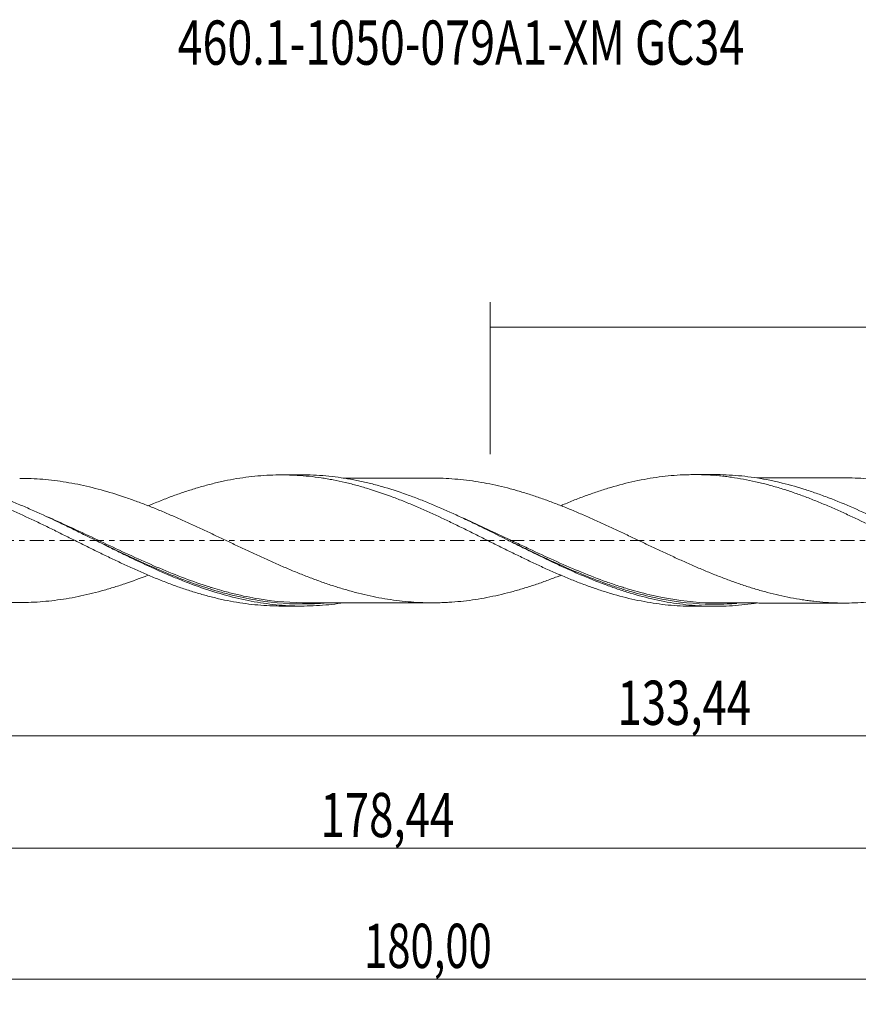
# Model space of a CAD drawing. Units: millimetres. Extents: x -60 to 152, y -37 to 41.
# Drawn here: x 12 to 79, y -37 to 41 of the extents above; entities that cross this region are included whole.
import ezdxf

# ---------------------------------------------------------------- set-up
doc = ezdxf.new("R2010")
doc.units = ezdxf.units.MM
doc.linetypes.add('CENTER', pattern=[47.5, 22, -8.5, 8.5, -8.5])
for name, color, linetype in [('1', 4, 'CONTINUOUS'), ('SK2', 7, 'CONTINUOUS'), ('SK4', 2, 'CENTER'), ('SK6', 5, 'CONTINUOUS')]:
    doc.layers.add(name, color=color, linetype=linetype)
doc.styles.add('iso_b_vert', font='simplex.shx')
doc.dimstyles.get("Standard").update_dxf_attribs({"dimtxt": 0.18, "dimasz": 0.18, "dimexe": 0.18, "dimexo": 0.0625, "dimgap": 0.09, "dimtad": 1, "dimzin": 0, "dimdsep": 52, "dimtxsty": 'Standard', "dimcen": 0.09, "dimadec": 0, "dimazin": 0, "dimtfac": 1, "dimtdec": 4, "dimtofl": 0, "dimtmove": 0, "dimatfit": 3, "dimfxl": 1, "dimtolj": 1, "dimtzin": 0, "dimarcsym": 0})

# ---------------------------------------------------------------- blocks, each defined once
blk = doc.blocks.new('DimnDraft3D1')
at = {"layer": 'SK2', "lineweight": 13}
for p, q in [((0, -1.5875), (0, -17.463398)), ((133.4406, -6.8375), (133.4406, -17.463398)), ((0, -15.463398), (133.4406, -15.463398))]:
    blk.add_line(p, q, dxfattribs=at)
for points in [[(0, -15.463398), (3.499998, -15.002615), (3.500002, -15.924182), (0, -15.463398)], [(133.4406, -15.463398), (129.940602, -15.924182), (129.940598, -15.002615), (133.4406, -15.463398)]]:
    blk.add_solid(points, dxfattribs=at)
at = {"layer": 'SK2', "lineweight": 13, "insert": (59.503159, -14.588398), "char_height": 3.5, "attachment_point": 7, "line_spacing_factor": 1.084337, "style": 'iso_b_vert'}
blk.add_mtext('\\W0.7261;133,44', dxfattribs=at)
blk = doc.blocks.new('DimnDraft3D2')
at = {"layer": 'SK2', "lineweight": 13}
for p, q in [((135, -1.5875), (135, -36.692985)), ((-45, -7.5875), (-45, -36.692985)), ((-45, -34.692985), (135, -34.692985))]:
    blk.add_line(p, q, dxfattribs=at)
for points in [[(-45, -34.692985), (-41.500002, -34.232202), (-41.499998, -35.153769), (-45, -34.692985)], [(135, -34.692985), (131.500002, -35.153769), (131.499998, -34.232202), (135, -34.692985)]]:
    blk.add_solid(points, dxfattribs=at)
at = {"layer": 'SK2', "lineweight": 13, "insert": (39.462821, -33.817985), "char_height": 3.5, "attachment_point": 7, "line_spacing_factor": 1.084337, "style": 'iso_b_vert'}
blk.add_mtext('\\W0.6930;180,00', dxfattribs=at)
blk = doc.blocks.new('DimnDraft3D3')
at = {"layer": 'SK2', "lineweight": 13}
for p, q in [((49.45, 6.8375), (49.45, 18.859119)), ((135, 1.5875), (135, 18.859119)), ((49.45, 16.859119), (135, 16.859119))]:
    blk.add_line(p, q, dxfattribs=at)
for points in [[(49.45, 16.859119), (52.949998, 17.319903), (52.950002, 16.398335), (49.45, 16.859119)], [(135, 16.859119), (131.500002, 16.398335), (131.499998, 17.319903), (135, 16.859119)]]:
    blk.add_solid(points, dxfattribs=at)
at = {"layer": 'SK2', "lineweight": 13, "insert": (87.776316, 17.734119), "char_height": 3.5, "attachment_point": 7, "line_spacing_factor": 1.084337, "style": 'iso_b_vert'}
blk.add_mtext('\\W0.7317;85,55', dxfattribs=at)
blk = doc.blocks.new('DimnDraft3D5')
at = {"layer": 'SK2', "lineweight": 13}
for p, q in [((133.4406, -6.8375), (133.4406, -26.343428)), ((-45, -7.5875), (-45, -26.343428)), ((-45, -24.343428), (133.4406, -24.343428))]:
    blk.add_line(p, q, dxfattribs=at)
for points in [[(-45, -24.343428), (-41.500002, -23.882645), (-41.499998, -24.804212), (-45, -24.343428)], [(133.4406, -24.343428), (129.940602, -24.804212), (129.940598, -23.882645), (133.4406, -24.343428)]]:
    blk.add_solid(points, dxfattribs=at)
at = {"layer": 'SK2', "lineweight": 13, "insert": (36.013776, -23.468428), "char_height": 3.5, "attachment_point": 7, "line_spacing_factor": 1.084337, "style": 'iso_b_vert'}
blk.add_mtext('\\W0.7261;178,44', dxfattribs=at)

msp = doc.modelspace()

# ---------------------------------------------------------------- linework, layer by layer
at = {"layer": '1', "lineweight": 18}
for p, q in [((34.5623, 5.1883), (32.914, 5.1873)), ((67.2119, 5.2087), (65.5622, 5.2077)), ((32.914, -5.1873), (34.562, -5.1883)), ((65.5622, -5.2077), (67.2122, -5.2087))]:
    msp.add_line(p, q, dxfattribs=at)
for points, knots in [([(55.024, -2.7587), (54.928, -2.7967), (54.8319, -2.8343), (54.4275, -2.9905), (54.1184, -3.1059), (53.501, -3.3281), (53.1926, -3.4346), (52.7305, -3.5868), (52.5765, -3.6364), (52.2687, -3.7336), (52.1151, -3.7814), (51.6538, -3.9203), (51.3459, -4.0073), (50.7295, -4.1704), (50.4209, -4.2469), (49.8029, -4.3886), (49.4942, -4.4531), (48.8784, -4.5712), (48.571, -4.6247), (47.6476, -4.766), (47.0315, -4.8336), (46.2597, -4.8882), (46.1052, -4.8975), (45.7969, -4.9128), (45.6428, -4.9187), (45.1807, -4.9315), (44.8727, -4.9335), (44.2566, -4.9255), (43.9487, -4.9149), (43.3326, -4.8798), (43.0243, -4.8563), (42.4084, -4.7961), (42.0996, -4.7595), (41.4824, -4.6733), (41.1741, -4.6244), (40.5578, -4.5151), (40.2497, -4.4546), (39.6339, -4.3205), (39.3265, -4.2474), (38.7104, -4.0915), (38.4018, -4.0083), (37.7838, -3.8301), (37.4752, -3.7359), (37.0126, -3.5886), (36.8584, -3.5383), (36.5504, -3.4352), (36.3967, -3.382), (35.9353, -3.2193), (35.6274, -3.1065), (35.011, -2.8748), (34.7026, -2.7552), (34.0848, -2.508), (33.7755, -2.3805), (33.3128, -2.1855), (33.159, -2.1193), (32.851, -1.986), (32.6971, -1.9188), (32.2351, -1.7155), (31.927, -1.5776), (31.3105, -1.2989), (31.0021, -1.158), (30.5391, -0.9438), (30.3846, -0.872), (30.0758, -0.7268), (29.9216, -0.6537), (29.4587, -0.435), (29.1502, -0.2892), (28.5335, 0.0023), (28.2253, 0.1481), (27.6087, 0.4388), (27.3001, 0.5832), (26.6839, 0.8739), (26.3752, 1.018), (25.757, 1.3023), (25.4481, 1.4425), (24.8308, 1.7187), (24.5224, 1.8541), (23.9058, 2.1202), (23.5982, 2.2521), (22.9817, 2.5082), (22.673, 2.6327), (22.0546, 2.8747), (21.7452, 2.9921), (21.282, 3.1615), (21.1277, 3.217), (20.8193, 3.3255), (20.6654, 3.3787), (19.8958, 3.6394), (19.2791, 3.8295), (18.3523, 4.0842), (18.0425, 4.164), (17.4254, 4.3122), (17.1182, 4.3812), (16.1969, 4.5655), (15.5837, 4.6657), (14.3583, 4.8166), (13.7472, 4.8689), (12.83, 4.906), (12.5257, 4.9122), (12.2208, 4.912)], [0, 0, 0, 0, 0.0067382, 0.0067382, 0.0283356, 0.0283356, 0.0499329, 0.0499329, 0.0607316, 0.0607316, 0.0715303, 0.0715303, 0.0931276, 0.0931276, 0.114725, 0.114725, 0.1363223, 0.1363223, 0.1579197, 0.1579197, 0.2011144, 0.2011144, 0.2119131, 0.2119131, 0.2227118, 0.2227118, 0.2443091, 0.2443091, 0.2659065, 0.2659065, 0.2875038, 0.2875038, 0.3091012, 0.3091012, 0.3306985, 0.3306985, 0.3522959, 0.3522959, 0.3738932, 0.3738932, 0.3954906, 0.3954906, 0.417088, 0.417088, 0.4278866, 0.4278866, 0.4386853, 0.4386853, 0.4602827, 0.4602827, 0.48188, 0.48188, 0.5034774, 0.5034774, 0.5142761, 0.5142761, 0.5250747, 0.5250747, 0.5466721, 0.5466721, 0.5682694, 0.5682694, 0.5790681, 0.5790681, 0.5898668, 0.5898668, 0.6114642, 0.6114642, 0.6330615, 0.6330615, 0.6546589, 0.6546589, 0.6762562, 0.6762562, 0.6978536, 0.6978536, 0.7194509, 0.7194509, 0.7410483, 0.7410483, 0.7626457, 0.7626457, 0.784243, 0.784243, 0.7950417, 0.7950417, 0.8058404, 0.8058404, 0.8490351, 0.8490351, 0.8706324, 0.8706324, 0.8922298, 0.8922298, 0.9354245, 0.9354245, 0.9786192, 0.9786192, 1, 1, 1, 1]), ([(22.3506, 2.7292), (22.4661, 2.7777), (22.5816, 2.8259), (23.0165, 3.0052), (23.3361, 3.1332), (23.8135, 3.3194), (23.9721, 3.3809), (24.2895, 3.5009), (24.4484, 3.5594), (24.9254, 3.7302), (25.244, 3.838), (25.8814, 4.0431), (26.2002, 4.1404), (26.6785, 4.2782), (26.838, 4.3229), (27.1564, 4.4095), (27.3151, 4.4515), (27.7922, 4.5716), (28.1106, 4.6443), (29.0664, 4.8425), (29.7036, 4.9484), (30.6568, 5.0673), (30.976, 5.0993), (31.6138, 5.1486), (31.9326, 5.166), (32.5695, 5.1866), (32.8878, 5.1897), (33.3643, 5.1833), (33.5227, 5.1793), (33.8404, 5.1676), (33.9995, 5.1599), (34.4775, 5.1315), (34.7974, 5.1054), (35.4355, 5.0393), (35.7541, 4.9992), (36.2311, 4.9282), (36.39, 4.9027), (36.7071, 4.8479), (36.8656, 4.8187), (37.3421, 4.7265), (37.6607, 4.659), (38.2989, 4.5111), (38.6187, 4.4306), (39.0969, 4.3006), (39.2561, 4.2557), (39.574, 4.1624), (39.7326, 4.114), (40.5255, 3.8645), (41.1629, 3.6467), (42.1196, 3.2885), (42.4391, 3.1639), (42.9161, 2.9688), (43.0746, 2.9021), (43.3923, 2.768), (43.5512, 2.7002), (44.3465, 2.3584), (44.9839, 2.0737), (45.939, 1.6243), (46.2569, 1.4693), (46.8934, 1.1601), (47.2121, 1.0053), (47.8491, 0.6937), (48.1674, 0.5367), (48.6446, 0.2993), (48.8035, 0.2199), (49.1213, 0.0601), (49.2798, -0.0207), (49.7563, -0.2618), (50.0755, -0.4211), (50.7136, -0.7361), (51.0323, -0.8923), (51.6689, -1.2027), (51.987, -1.3566), (52.4627, -1.5871), (52.6211, -1.6638), (52.9387, -1.8147), (53.0978, -1.8893), (53.5757, -2.1101), (53.8954, -2.254), (54.5335, -2.5357), (54.852, -2.6731), (55.4874, -2.942), (55.8038, -3.0743), (56.4392, -3.3261), (56.7577, -3.4463), (57.3954, -3.6774), (57.7148, -3.7883), (58.1929, -3.947), (58.352, -3.9986), (58.6697, -4.0994), (58.8281, -4.1489), (59.6214, -4.3865), (60.2585, -4.549), (61.2142, -4.7566), (61.5334, -4.8195), (62.1686, -4.933), (62.4863, -4.9821), (63.4409, -5.1075), (64.0778, -5.1627), (64.8725, -5.1962), (65.0312, -5.2011), (65.3147, -5.2064), (65.4395, -5.2076), (65.5644, -5.2077)], [0, 0, 0, 0, 0.0079992, 0.0079992, 0.0300967, 0.0300967, 0.0411455, 0.0411455, 0.0521942, 0.0521942, 0.0742917, 0.0742917, 0.0963892, 0.0963892, 0.1074379, 0.1074379, 0.1184867, 0.1184867, 0.1405842, 0.1405842, 0.1847792, 0.1847792, 0.2068766, 0.2068766, 0.2289741, 0.2289741, 0.2510716, 0.2510716, 0.2621204, 0.2621204, 0.2731691, 0.2731691, 0.2952666, 0.2952666, 0.3173641, 0.3173641, 0.3284129, 0.3284129, 0.3394616, 0.3394616, 0.3615591, 0.3615591, 0.3836566, 0.3836566, 0.3947053, 0.3947053, 0.4057541, 0.4057541, 0.4499491, 0.4499491, 0.4720466, 0.4720466, 0.4830953, 0.4830953, 0.494144, 0.494144, 0.538339, 0.538339, 0.5604365, 0.5604365, 0.582534, 0.582534, 0.6046315, 0.6046315, 0.6156803, 0.6156803, 0.626729, 0.626729, 0.6488265, 0.6488265, 0.670924, 0.670924, 0.6930215, 0.6930215, 0.7040702, 0.7040702, 0.715119, 0.715119, 0.7372165, 0.7372165, 0.759314, 0.759314, 0.7814114, 0.7814114, 0.8035089, 0.8035089, 0.8256064, 0.8256064, 0.8366552, 0.8366552, 0.8477039, 0.8477039, 0.8918989, 0.8918989, 0.9139964, 0.9139964, 0.9360939, 0.9360939, 0.9802889, 0.9802889, 0.9913376, 0.9913376, 1, 1, 1, 1]), ([(70.4761, -4.9559), (70.4256, -4.9637), (70.3751, -4.9713), (69.6687, -5.0754), (69.0145, -5.1419), (67.7067, -5.2134), (67.0529, -5.2183), (65.7406, -5.166), (65.0867, -5.1088), (63.7788, -4.9348), (63.1245, -4.8179), (61.8125, -4.5275), (61.1586, -4.3549), (60.1776, -4.0588), (59.8506, -3.954), (59.1958, -3.7327), (58.8678, -3.6161), (57.884, -3.2506), (57.2301, -2.987), (56.249, -2.5674), (55.9219, -2.4234), (55.2669, -2.1286), (54.9388, -1.9774), (53.9551, -1.5161), (53.3012, -1.1988), (52.32, -0.7147), (51.9928, -0.552), (51.3377, -0.2252), (51.0095, -0.0608), (50.0259, 0.431), (49.372, 0.7572), (48.3906, 1.2373), (48.0634, 1.3958), (47.4082, 1.7083), (47.0797, 1.8626), (46.0962, 2.3156), (45.4424, 2.6047), (44.4609, 3.0128), (44.1336, 3.1447), (43.4781, 3.3988), (43.1496, 3.5212), (42.1663, 3.8715), (41.5124, 4.0826), (40.5307, 4.3613), (40.2033, 4.448), (39.5476, 4.6078), (39.2191, 4.6811), (38.2359, 4.8793), (37.582, 4.9826), (36.6002, 5.0927), (36.2727, 5.1218), (35.6168, 5.1648), (35.2883, 5.1787), (34.8256, 5.1872), (34.6907, 5.1884), (34.5557, 5.1883)], [0, 0, 0, 0, 0.0042116, 0.0042116, 0.0589072, 0.0589072, 0.1136028, 0.1136028, 0.1682985, 0.1682985, 0.2229941, 0.2229941, 0.2776897, 0.2776897, 0.3050375, 0.3050375, 0.3323853, 0.3323853, 0.387081, 0.387081, 0.4144288, 0.4144288, 0.4417766, 0.4417766, 0.4964722, 0.4964722, 0.52382, 0.52382, 0.5511678, 0.5511678, 0.6058635, 0.6058635, 0.6332113, 0.6332113, 0.6605591, 0.6605591, 0.7152547, 0.7152547, 0.7426025, 0.7426025, 0.7699503, 0.7699503, 0.824646, 0.824646, 0.8519938, 0.8519938, 0.8793416, 0.8793416, 0.9340372, 0.9340372, 0.961385, 0.961385, 0.9887328, 0.9887328, 1, 1, 1, 1]), ([(44.8592, 4.9316), (44.7657, 4.9315), (44.5356, 4.9315), (44.1392, 4.9319), (43.4868, 4.931), (42.6303, 4.9309), (41.6081, 4.9298), (40.6048, 4.9298), (39.6606, 4.9285), (38.8644, 4.9285), (38.2646, 4.9282), (37.9463, 4.9279), (37.8121, 4.9277)], [0, 0, 0, 0, 0.039796, 0.0979705, 0.1687741, 0.3175135, 0.4625986, 0.6038957, 0.7446349, 0.8645574, 0.9428547, 1, 1, 1, 1]), ([(44.8473, 4.9315), (45.0616, 4.9317), (45.2757, 4.9289), (45.7972, 4.9145), (46.1044, 4.8991), (46.7203, 4.8556), (47.0285, 4.8278), (47.6456, 4.7596), (47.9546, 4.719), (48.5708, 4.6247), (48.8781, 4.5712), (49.4931, 4.4533), (49.801, 4.389), (50.4167, 4.2479), (50.7246, 4.1717), (51.341, 4.0087), (51.6497, 3.9215), (52.1118, 3.7824), (52.2656, 3.7345), (52.5736, 3.6373), (52.7276, 3.5877), (53.1895, 3.4357), (53.4972, 3.3294), (54.1127, 3.108), (54.4205, 2.9931), (54.8821, 2.815), (55.036, 2.7545), (55.3438, 2.6313), (55.4978, 2.5685), (55.9608, 2.3789), (56.2693, 2.2497), (56.8855, 1.9863), (57.1933, 1.8519), (57.8087, 1.5777), (58.1162, 1.4381), (58.731, 1.1544), (59.039, 1.0118), (59.656, 0.7238), (59.965, 0.5784), (60.5817, 0.287), (60.8896, 0.1407), (61.5047, -0.1527), (61.8118, -0.3), (62.4275, -0.5912), (62.7354, -0.7362), (63.3519, -1.0242), (63.6609, -1.1671), (64.2779, -1.4501), (64.5857, -1.5904), (65.2006, -1.8669), (65.5087, -2.0007), (66.1244, -2.2643), (66.4322, -2.3936), (67.0483, -2.646), (67.3566, -2.7687), (67.8193, -2.9481), (67.9733, -3.0073), (68.2814, -3.1232), (68.4356, -3.1799), (68.8978, -3.3465), (69.2057, -3.4523), (69.8214, -3.6556), (70.1292, -3.753), (70.5908, -3.8922), (70.7446, -3.9373), (71.0524, -4.0247), (71.2062, -4.0673), (71.6688, -4.19), (71.978, -4.2665), (72.9031, -4.4794), (73.5185, -4.596), (74.287, -4.7149), (74.4406, -4.7371), (74.7485, -4.7778), (74.9026, -4.7964), (75.3651, -4.8475), (75.6741, -4.8753), (76.2912, -4.9194), (76.5993, -4.9347), (77.2146, -4.9515), (77.5217, -4.9531), (78.137, -4.9451), (78.4449, -4.9345), (79.0611, -4.8993), (79.3695, -4.875), (79.9868, -4.8149), (80.2948, -4.7787), (80.9098, -4.6921), (81.2177, -4.6426), (81.8331, -4.5327), (82.1408, -4.4721), (82.7565, -4.3379), (83.0644, -4.2648), (83.6806, -4.1075), (83.9889, -4.023), (84.6052, -3.8447), (84.9131, -3.7505), (85.5285, -3.553), (85.8361, -3.4497), (86.4512, -3.233), (86.7585, -3.1194), (87.2718, -2.9238), (87.4779, -2.8442), (87.684, -2.763)], [0, 0, 0, 0, 0.0150116, 0.0150116, 0.0365801, 0.0365801, 0.0581485, 0.0581485, 0.079717, 0.079717, 0.1012855, 0.1012855, 0.122854, 0.122854, 0.1444225, 0.1444225, 0.165991, 0.165991, 0.1767752, 0.1767752, 0.1875594, 0.1875594, 0.2091279, 0.2091279, 0.2306964, 0.2306964, 0.2414807, 0.2414807, 0.2522649, 0.2522649, 0.2738334, 0.2738334, 0.2954019, 0.2954019, 0.3169704, 0.3169704, 0.3385388, 0.3385388, 0.3601073, 0.3601073, 0.3816758, 0.3816758, 0.4032443, 0.4032443, 0.4248128, 0.4248128, 0.4463813, 0.4463813, 0.4679497, 0.4679497, 0.4895182, 0.4895182, 0.5110867, 0.5110867, 0.5326552, 0.5326552, 0.5434394, 0.5434394, 0.5542237, 0.5542237, 0.5757922, 0.5757922, 0.5973606, 0.5973606, 0.6081449, 0.6081449, 0.6189291, 0.6189291, 0.6404976, 0.6404976, 0.6836346, 0.6836346, 0.6944188, 0.6944188, 0.7052031, 0.7052031, 0.7267715, 0.7267715, 0.74834, 0.74834, 0.7699085, 0.7699085, 0.791477, 0.791477, 0.8130455, 0.8130455, 0.834614, 0.834614, 0.8561824, 0.8561824, 0.8777509, 0.8777509, 0.8993194, 0.8993194, 0.9208879, 0.9208879, 0.9424564, 0.9424564, 0.9640249, 0.9640249, 0.9855933, 0.9855933, 1, 1, 1, 1]), ([(55.0286, 2.7477), (55.0756, 2.7677), (55.1227, 2.7877), (55.4874, 2.942), (55.8038, 3.0743), (56.4392, 3.3261), (56.7577, 3.4463), (57.3954, 3.6774), (57.7148, 3.7883), (58.1929, 3.947), (58.352, 3.9986), (58.6697, 4.0994), (58.8281, 4.1489), (59.6214, 4.3865), (60.2585, 4.549), (61.2142, 4.7566), (61.5334, 4.8195), (62.1686, 4.933), (62.4863, 4.9821), (63.4409, 5.1075), (64.0778, 5.1627), (64.8725, 5.1962), (65.0312, 5.2011), (65.349, 5.2071), (65.5083, 5.2082), (65.986, 5.206), (66.3048, 5.1973), (66.9416, 5.1655), (67.2597, 5.1425), (67.7364, 5.0969), (67.8952, 5.0799), (68.2125, 5.0421), (68.3708, 5.0212), (68.8473, 4.9536), (69.1664, 4.9019), (69.8046, 4.7853), (70.1232, 4.7204), (70.7595, 4.5772), (71.0772, 4.499), (71.7107, 4.3277), (72.0283, 4.2367), (72.6652, 4.044), (72.9846, 3.9421), (73.6226, 3.727), (73.941, 3.6141), (74.4171, 3.4358), (74.5754, 3.3746), (74.8924, 3.2506), (75.0511, 3.1877), (75.5276, 2.9964), (75.846, 2.8656), (76.4831, 2.5956), (76.8022, 2.4564), (77.28, 2.2415), (77.4391, 2.169), (77.7564, 2.0212), (77.9149, 1.9465), (78.7085, 1.5726), (79.3454, 1.2688), (80.141, 0.8777), (80.3001, 0.7989), (80.6182, 0.6401), (80.7772, 0.5596), (81.2535, 0.3182), (81.5708, 0.1589), (82.5215, -0.3157), (83.1534, -0.6285), (83.9384, -1.0196), (84.095, -1.0982), (84.4087, -1.2533), (84.5657, -1.33), (85.0373, -1.5579), (85.3522, -1.7069), (85.9823, -2.0006), (86.2975, -2.1453), (86.7704, -2.3592), (86.9281, -2.4299), (87.2431, -2.571), (87.4008, -2.6407), (87.8752, -2.8459), (88.193, -2.9779), (88.831, -3.2338), (89.1498, -3.3573), (89.6268, -3.5358), (89.7857, -3.5942), (90.103, -3.7088), (90.2612, -3.7654), (90.7361, -3.9305), (91.0536, -4.0341), (91.6897, -4.2289), (92.0082, -4.3203), (92.6458, -4.4919), (92.9644, -4.5717), (93.4403, -4.6825), (93.5985, -4.718), (93.9154, -4.7851), (94.0741, -4.8168), (94.5504, -4.9065), (94.8685, -4.9591), (95.5047, -5.0509), (95.823, -5.09), (96.4594, -5.1542), (96.7765, -5.1795), (97.4116, -5.2144), (97.7295, -5.2244), (98.0971, -5.2277), (98.1467, -5.228), (98.1963, -5.228)], [0, 0, 0, 0, 0.0032669, 0.0032669, 0.02534, 0.02534, 0.0474131, 0.0474131, 0.0694862, 0.0694862, 0.0805227, 0.0805227, 0.0915593, 0.0915593, 0.1357055, 0.1357055, 0.1577786, 0.1577786, 0.1798517, 0.1798517, 0.2239979, 0.2239979, 0.2350345, 0.2350345, 0.246071, 0.246071, 0.2681441, 0.2681441, 0.2902172, 0.2902172, 0.3012538, 0.3012538, 0.3122903, 0.3122903, 0.3343634, 0.3343634, 0.3564365, 0.3564365, 0.3785096, 0.3785096, 0.4005827, 0.4005827, 0.4226558, 0.4226558, 0.4447289, 0.4447289, 0.4557655, 0.4557655, 0.4668021, 0.4668021, 0.4888752, 0.4888752, 0.5109483, 0.5109483, 0.5219848, 0.5219848, 0.5330214, 0.5330214, 0.5771676, 0.5771676, 0.5882041, 0.5882041, 0.5992407, 0.5992407, 0.6213138, 0.6213138, 0.66546, 0.66546, 0.6764966, 0.6764966, 0.6875331, 0.6875331, 0.7096062, 0.7096062, 0.7316793, 0.7316793, 0.7427159, 0.7427159, 0.7537524, 0.7537524, 0.7758255, 0.7758255, 0.7978986, 0.7978986, 0.8089352, 0.8089352, 0.8199717, 0.8199717, 0.8420448, 0.8420448, 0.8641179, 0.8641179, 0.886191, 0.886191, 0.8972276, 0.8972276, 0.9082642, 0.9082642, 0.9303373, 0.9303373, 0.9524104, 0.9524104, 0.9744835, 0.9744835, 0.9965566, 0.9965566, 1, 1, 1, 1]), ([(103.1316, -4.9745), (102.6658, -5.0468), (102.1999, -5.104), (101.4056, -5.1751), (101.0776, -5.1967), (100.4232, -5.2244), (100.0964, -5.2305), (99.1161, -5.2255), (98.4631, -5.1911), (97.4806, -5.0934), (97.1526, -5.0532), (96.4982, -4.958), (96.1714, -4.9029), (95.1911, -4.7165), (94.538, -4.5635), (93.5551, -4.2942), (93.2272, -4.1978), (92.5729, -3.9932), (92.2461, -3.8849), (91.2658, -3.5435), (90.6125, -3.2935), (89.6294, -2.8904), (89.3016, -2.7515), (88.6473, -2.4665), (88.3205, -2.3202), (87.3401, -1.8719), (86.6866, -1.5604), (85.3753, -0.9203), (84.7213, -0.5938), (83.414, 0.0619), (82.7604, 0.3912), (81.4485, 1.0434), (80.7949, 1.3642), (79.4874, 1.9853), (78.8334, 2.2861), (77.5217, 2.8584), (76.8681, 3.1281), (75.8874, 3.5025), (75.5605, 3.6223), (74.906, 3.851), (74.5782, 3.9599), (73.5946, 4.2686), (72.941, 4.4494), (71.9602, 4.6796), (71.6332, 4.7494), (70.9785, 4.8751), (70.6505, 4.9308), (69.6671, 5.0756), (69.0135, 5.142), (68.0326, 5.1956), (67.7055, 5.2057), (67.3211, 5.2086), (67.2642, 5.2087), (67.2072, 5.2087)], [0, 0, 0, 0, 0.0389616, 0.0389616, 0.066284, 0.066284, 0.0936065, 0.0936065, 0.1482513, 0.1482513, 0.1755738, 0.1755738, 0.2028962, 0.2028962, 0.2575411, 0.2575411, 0.2848635, 0.2848635, 0.3121859, 0.3121859, 0.3668308, 0.3668308, 0.3941532, 0.3941532, 0.4214756, 0.4214756, 0.4761205, 0.4761205, 0.5307654, 0.5307654, 0.5854102, 0.5854102, 0.6400551, 0.6400551, 0.6946999, 0.6946999, 0.7493448, 0.7493448, 0.7766672, 0.7766672, 0.8039897, 0.8039897, 0.8586345, 0.8586345, 0.8859569, 0.8859569, 0.9132794, 0.9132794, 0.9679242, 0.9679242, 0.9952467, 0.9952467, 1, 1, 1, 1]), ([(77.5092, 4.9514), (77.3125, 4.9515), (76.8422, 4.9515), (76.1273, 4.951), (75.3858, 4.95), (74.6997, 4.9507), (74.0073, 4.9495), (73.3257, 4.9493), (72.6731, 4.9495), (72.0058, 4.9487), (71.3595, 4.9482), (70.8404, 4.9487), (70.5921, 4.9471), (70.5314, 4.9467)], [0, 0, 0, 0, 0.0844852, 0.2020308, 0.3070567, 0.4029505, 0.4967188, 0.6044586, 0.6957455, 0.776991, 0.891082, 0.9733314, 1, 1, 1, 1]), ([(120.339, -2.7722), (120.3323, -2.7748), (120.3255, -2.7775), (120.0112, -2.902), (119.7038, -3.0193), (119.0886, -3.2473), (118.7808, -3.3573), (118.1657, -3.57), (117.8573, -3.6715), (117.2411, -3.864), (116.9333, -3.9552), (116.318, -4.1267), (116.0104, -4.2062), (115.3955, -4.3556), (115.0887, -4.426), (114.4734, -4.5529), (114.165, -4.6098), (113.5481, -4.7121), (113.2399, -4.7576), (112.7782, -4.8158), (112.6244, -4.8335), (112.3169, -4.8657), (112.1634, -4.8802), (111.7028, -4.919), (111.3954, -4.9388), (110.7799, -4.9651), (110.4719, -4.9715), (109.8549, -4.9709), (109.5462, -4.9649), (109.0844, -4.9456), (108.9309, -4.9374), (108.6235, -4.9175), (108.4699, -4.9059), (108.0087, -4.8663), (107.7011, -4.8341), (107.0857, -4.7574), (106.7778, -4.7123), (106.3154, -4.6351), (106.1612, -4.6079), (105.8529, -4.5502), (105.699, -4.5199), (105.2372, -4.4249), (104.9294, -4.3556), (104.3141, -4.2051), (104.0065, -4.1252), (103.3911, -3.9552), (103.0831, -3.8647), (102.4682, -3.6707), (102.1599, -3.569), (101.5431, -3.3582), (101.235, -3.2485), (100.6195, -3.0197), (100.3118, -2.9018), (99.6966, -2.659), (99.3897, -2.5331), (98.7746, -2.2742), (98.4666, -2.1422), (97.8495, -1.8734), (97.541, -1.7368), (96.9251, -1.4585), (96.6175, -1.3172), (96.0033, -1.0304), (95.696, -0.8862), (95.0808, -0.5959), (94.7729, -0.4497), (94.1564, -0.1567), (93.8475, -0.0098), (93.2315, 0.2841), (92.9246, 0.4321), (92.3098, 0.724), (92.0023, 0.8687), (91.3872, 1.1555), (91.0795, 1.2973), (90.6175, 1.5076), (90.4635, 1.5774), (90.1553, 1.7161), (90.0013, 1.7856), (89.5394, 1.991), (89.2316, 2.1246), (88.6161, 2.3855), (88.3086, 2.513), (87.6934, 2.7607), (87.3856, 2.8805), (86.7707, 3.1148), (86.4632, 3.2286), (85.8466, 3.4461), (85.5382, 3.5498), (84.9223, 3.7477), (84.6145, 3.8419), (83.9993, 4.02), (83.6923, 4.1043), (83.0776, 4.2616), (82.7698, 4.3348), (82.1534, 4.4695), (81.8446, 4.5305), (81.2281, 4.6409), (80.92, 4.6905), (80.3056, 4.7773), (79.9984, 4.8136), (79.3832, 4.8738), (79.0754, 4.8983), (78.4592, 4.9339), (78.1504, 4.9447), (77.7285, 4.9505), (77.6151, 4.9512), (77.5018, 4.9512)], [0, 0, 0, 0, 0.0004742, 0.0004742, 0.0220306, 0.0220306, 0.043587, 0.043587, 0.0651433, 0.0651433, 0.0866997, 0.0866997, 0.1082561, 0.1082561, 0.1298124, 0.1298124, 0.1513688, 0.1513688, 0.1729252, 0.1729252, 0.1837033, 0.1837033, 0.1944815, 0.1944815, 0.2160379, 0.2160379, 0.2375943, 0.2375943, 0.2591506, 0.2591506, 0.2699288, 0.2699288, 0.280707, 0.280707, 0.3022633, 0.3022633, 0.3238197, 0.3238197, 0.3345979, 0.3345979, 0.3453761, 0.3453761, 0.3669324, 0.3669324, 0.3884888, 0.3884888, 0.4100452, 0.4100452, 0.4316015, 0.4316015, 0.4531579, 0.4531579, 0.4747143, 0.4747143, 0.4962706, 0.4962706, 0.517827, 0.517827, 0.5393834, 0.5393834, 0.5609397, 0.5609397, 0.5824961, 0.5824961, 0.6040525, 0.6040525, 0.6256088, 0.6256088, 0.6471652, 0.6471652, 0.6687216, 0.6687216, 0.6902779, 0.6902779, 0.7010561, 0.7010561, 0.7118343, 0.7118343, 0.7333906, 0.7333906, 0.754947, 0.754947, 0.7765034, 0.7765034, 0.7980597, 0.7980597, 0.8196161, 0.8196161, 0.8411725, 0.8411725, 0.8627288, 0.8627288, 0.8842852, 0.8842852, 0.9058416, 0.9058416, 0.9273979, 0.9273979, 0.9489543, 0.9489543, 0.9705107, 0.9705107, 0.992067, 0.992067, 1, 1, 1, 1]), ([(37.8581, -4.9316), (37.5473, -4.9798), (37.2364, -5.0214), (36.2705, -5.1295), (35.6133, -5.1727), (34.3033, -5.1968), (33.6494, -5.1779), (32.3394, -5.0788), (31.6821, -4.9983), (30.3721, -4.7795), (29.7181, -4.6411), (28.4078, -4.3104), (27.7506, -4.1176), (26.4405, -3.687), (25.7866, -3.4487), (24.8036, -3.0622), (24.4753, -2.9283), (23.8189, -2.6522), (23.4912, -2.5102), (22.5087, -2.0741), (21.8546, -1.7699), (20.8713, -1.2995), (20.5429, -1.1402), (19.8866, -0.8187), (19.559, -0.6567), (18.5765, -0.1692), (17.9223, 0.1579), (16.9386, 0.6454), (16.6101, 0.8076), (15.9539, 1.1288), (15.6262, 1.2878), (14.6438, 1.7576), (13.9895, 2.0616), (13.0058, 2.4976), (12.677, 2.6398), (12.0212, 2.9151), (11.6939, 3.0483), (10.0596, 3.6899), (8.7582, 4.1246), (7.4451, 4.4557)], [0, 0, 0, 0, 0.0306951, 0.0306951, 0.0953154, 0.0953154, 0.1599357, 0.1599357, 0.2245561, 0.2245561, 0.2891764, 0.2891764, 0.3537967, 0.3537967, 0.418417, 0.418417, 0.4507272, 0.4507272, 0.4830374, 0.4830374, 0.5476577, 0.5476577, 0.5799679, 0.5799679, 0.612278, 0.612278, 0.6768984, 0.6768984, 0.7092085, 0.7092085, 0.7415187, 0.7415187, 0.806139, 0.806139, 0.8384492, 0.8384492, 0.8707593, 0.8707593, 1, 1, 1, 1]), ([(11.2853, 2.5256), (11.9211, 2.243), (12.5567, 1.9556), (13.5066, 1.5121), (13.8226, 1.362), (14.4525, 1.0558), (14.7661, 0.899), (15.3956, 0.588), (15.711, 0.4329), (16.3421, 0.1215), (16.6578, -0.0348), (17.1316, -0.2702), (17.2896, -0.3489), (17.6054, -0.507), (17.7631, -0.5867), (18.2376, -0.8237), (18.5555, -0.9794), (19.1937, -1.2875), (19.5137, -1.4402), (20.1514, -1.7413), (20.4699, -1.8896), (21.1042, -2.1849), (21.4218, -2.3286), (22.0588, -2.6068), (22.3779, -2.7418), (23.0165, -3.0052), (23.3361, -3.1332), (23.8135, -3.3194), (23.9721, -3.3809), (24.2895, -3.5009), (24.4484, -3.5594), (24.9254, -3.7302), (25.244, -3.838), (25.8814, -4.0431), (26.2002, -4.1404), (26.6785, -4.2782), (26.838, -4.3229), (27.1564, -4.4095), (27.3151, -4.4515), (27.7922, -4.5716), (28.1106, -4.6443), (29.0664, -4.8425), (29.7036, -4.9484), (30.6568, -5.0673), (30.976, -5.0993), (31.6138, -5.1486), (31.9326, -5.166), (32.4619, -5.1831), (32.6726, -5.1868), (32.8831, -5.1872)], [0, 0, 0, 0, 0.0882535, 0.0882535, 0.1323803, 0.1323803, 0.176507, 0.176507, 0.2206338, 0.2206338, 0.2647605, 0.2647605, 0.2868239, 0.2868239, 0.3088873, 0.3088873, 0.353014, 0.353014, 0.3971408, 0.3971408, 0.4412675, 0.4412675, 0.4853943, 0.4853943, 0.5295211, 0.5295211, 0.5736478, 0.5736478, 0.5957112, 0.5957112, 0.6177746, 0.6177746, 0.6619013, 0.6619013, 0.7060281, 0.7060281, 0.7280915, 0.7280915, 0.7501548, 0.7501548, 0.7942816, 0.7942816, 0.8825351, 0.8825351, 0.9266618, 0.9266618, 0.9707886, 0.9707886, 1, 1, 1, 1]), ([(50.8785, 0.0045), (51.1628, -0.1332), (51.4477, -0.2712), (52.0633, -0.5686), (52.3935, -0.7275), (53.3795, -1.1981), (54.0333, -1.5046), (55.9903, -2.3912), (57.2895, -2.937), (58.9279, -3.5233), (59.2563, -3.6358), (59.7294, -3.7896), (59.8733, -3.8354), (60.0172, -3.88)], [0, 0, 0, 0, 0.0930972, 0.0930972, 0.2005997, 0.2005997, 0.4156048, 0.4156048, 0.8456149, 0.8456149, 0.9531175, 0.9531175, 1, 1, 1, 1]), ([(18.244, -0.0028), (18.6048, -0.1768), (18.9666, -0.3514), (19.9903, -0.843), (20.6466, -1.1552), (21.955, -1.7595), (22.6069, -2.0521), (24.5622, -2.8886), (25.865, -3.3914), (27.3182, -3.8495), (27.4517, -3.8906), (27.5851, -3.9308)], [0, 0, 0, 0, 0.1155663, 0.1155663, 0.3260402, 0.3260402, 0.536514, 0.536514, 0.9574617, 0.9574617, 1, 1, 1, 1]), ([(11.2853, -4.8917), (11.9035, -4.9183), (12.5201, -4.9186), (13.751, -4.8687), (14.3655, -4.816), (15.2915, -4.7015), (15.6006, -4.657), (16.2176, -4.556), (16.5257, -4.5), (17.1411, -4.3763), (17.4482, -4.307), (18.0639, -4.1586), (18.3721, -4.079), (18.9889, -3.909), (19.2979, -3.8187), (19.9152, -3.6285), (20.2233, -3.5286), (21.1456, -3.2156), (21.7608, -2.9899), (22.3765, -2.7488)], [0, 0, 0, 0, 0.1666945, 0.1666945, 0.3333889, 0.3333889, 0.4167361, 0.4167361, 0.5000834, 0.5000834, 0.5834306, 0.5834306, 0.6667778, 0.6667778, 0.750125, 0.750125, 0.8334723, 0.8334723, 1, 1, 1, 1]), ([(35.1991, -4.9223), (35.1583, -4.9231), (35.1175, -4.9237), (33.7603, -4.9404), (32.4587, -4.8376), (30.5036, -4.5188), (29.8515, -4.3852), (28.8694, -4.1461), (28.5414, -4.06), (27.9633, -3.8977), (27.7131, -3.824), (27.463, -3.7471)], [0, 0, 0, 0, 0.0157289, 0.0157289, 0.5232219, 0.5232219, 0.7769684, 0.7769684, 0.9038417, 0.9038417, 1, 1, 1, 1]), ([(67.4066, -4.9461), (67.0983, -4.9454), (66.7908, -4.9382), (65.1749, -4.8664), (63.8763, -4.6911), (61.9188, -4.2696), (61.2646, -4.1026), (60.4128, -3.8545), (60.2182, -3.7958), (60.0236, -3.7351)], [0, 0, 0, 0, 0.1246025, 0.1246025, 0.6559568, 0.6559568, 0.921634, 0.921634, 1, 1, 1, 1]), ([(34.7752, -4.9258), (35.0528, -4.9255), (35.5667, -4.9253), (36.2737, -4.9263), (36.8334, -4.9274), (37.2987, -4.9272), (37.8009, -4.9277), (38.3878, -4.9284), (39.0418, -4.9284), (39.7309, -4.9286), (40.46, -4.9298), (41.2435, -4.9294), (42.0459, -4.9307), (42.8497, -4.9305), (43.6328, -4.9313), (44.3, -4.9317), (44.6961, -4.9317), (44.8581, -4.9316)], [0, 0, 0, 0, 0.0830962, 0.1538282, 0.2089049, 0.252334, 0.2918123, 0.35839, 0.4266995, 0.4862133, 0.5631968, 0.643396, 0.7191074, 0.8016743, 0.8822787, 0.9518565, 1, 1, 1, 1]), ([(67.3537, -4.946), (67.6035, -4.9452), (68.0619, -4.9445), (68.7161, -4.9452), (69.2728, -4.9479), (69.7708, -4.9466), (70.2558, -4.9443), (70.7324, -4.9487), (71.2787, -4.9483), (71.8442, -4.9484), (72.4294, -4.9492), (73.074, -4.9496), (73.8007, -4.949), (74.5624, -4.9507), (75.321, -4.95), (76.0958, -4.9509), (76.834, -4.9515), (77.3039, -4.9514), (77.508, -4.9513)], [0, 0, 0, 0, 0.0751239, 0.1373416, 0.1903922, 0.2428957, 0.2883203, 0.3322603, 0.3868969, 0.4492275, 0.4984771, 0.5589783, 0.6387653, 0.7121547, 0.7829479, 0.8618119, 0.9399893, 1, 1, 1, 1])]:
    msp.add_open_spline(points, degree=3, knots=knots, dxfattribs=at)
at = {"layer": '1', "lineweight": 13}
for points, knots in [([(27.463, -3.7471), (27.3831, -3.7226), (27.3032, -3.6977), (25.9042, -3.2562), (24.6014, -2.7563), (21.9945, -1.6527), (20.6905, -1.0487), (18.7089, -0.1142), (18.0519, 0.1978), (16.743, 0.8128), (16.0911, 1.1166), (15.0984, 1.5663), (14.7576, 1.7183), (14.4165, 1.8674)], [0, 0, 0, 0, 0.0182186, 0.0182186, 0.3192399, 0.3192399, 0.6202612, 0.6202612, 0.7707719, 0.7707719, 0.9212825, 0.9212825, 1, 1, 1, 1]), ([(60.0236, -3.7351), (59.8884, -3.693), (59.7531, -3.6499), (59.2889, -3.4987), (58.9605, -3.3865), (57.3227, -2.802), (56.0234, -2.2608), (54.0665, -1.3857), (53.4128, -1.0836), (52.427, -0.621), (52.097, -0.4649), (51.4375, -0.1522), (51.1088, 0.0041), (49.5734, 0.7328), (48.3763, 1.2974), (47.1766, 1.8262)], [0, 0, 0, 0, 0.0313217, 0.0313217, 0.1077038, 0.1077038, 0.4132324, 0.4132324, 0.5659967, 0.5659967, 0.6423788, 0.6423788, 0.7187609, 0.7187609, 1, 1, 1, 1]), ([(60.0172, -3.88), (60.2032, -3.9377), (60.3893, -3.9935), (61.2328, -4.2379), (61.8871, -4.4031), (63.8447, -4.817), (65.1433, -4.984), (66.7799, -5.0431), (67.1078, -5.0474), (67.7657, -5.0409), (68.096, -5.0301), (68.6036, -5.0017), (68.781, -4.9896), (68.9585, -4.9753)], [0, 0, 0, 0, 0.0619535, 0.0619535, 0.2816884, 0.2816884, 0.7211581, 0.7211581, 0.8310256, 0.8310256, 0.940893, 0.940893, 1, 1, 1, 1]), ([(27.5851, -3.9308), (27.7818, -3.99), (27.9784, -4.047), (28.5034, -4.1936), (28.8314, -4.279), (29.8136, -4.5153), (30.4658, -4.6463), (32.4211, -4.9551), (33.7226, -5.0483), (35.3688, -5.0128), (35.6997, -4.9981), (36.1551, -4.9674), (36.2809, -4.9578), (36.4065, -4.9472)], [0, 0, 0, 0, 0.0663622, 0.0663622, 0.1777483, 0.1777483, 0.4005204, 0.4005204, 0.8460645, 0.8460645, 0.9574506, 0.9574506, 1, 1, 1, 1])]:
    msp.add_open_spline(points, degree=3, knots=knots, dxfattribs=at)
at = {"layer": '1', "lineweight": 18}
msp.add_open_spline([(50.8856, 0.0011), (50.8856, 0.0011)], degree=1, dxfattribs=at)
at = {"layer": 'SK4', "lineweight": 18, "ltscale": 0.05}
msp.add_line((140, 0), (-50, 0), dxfattribs=at)

# ---------------------------------------------------------------- texts
at = {"layer": 'SK6', "lineweight": 13, "insert": (47.1292, 37.6327), "char_height": 3.5, "attachment_point": 8, "line_spacing_factor": 1.084337, "style": 'iso_b_vert'}
msp.add_mtext('\\W0.7431;460.1-1050-079A1-XM GC34', dxfattribs=at)

# ---------------------------------------------------------------- dimensions: what is measured, and where the dimension line sits
at = {"layer": 'SK2', "lineweight": 13}
for base, p1, p2, picture, middle in [((135, 16.8591), (49.45, 6.8375), (135, 1.5875), 'DimnDraft3D3', (92.225, 16.8591)), ((135, -34.693), (-45, -7.5875), (135, -1.5875), 'DimnDraft3D2', (44.7819, -34.693)), ((133.4406, -15.4634), (0, -1.5875), (133.4406, -6.8375), 'DimnDraft3D1', (65.1907, -15.4634)), ((133.4406, -24.3434), (-45, -7.5875), (133.4406, -6.8375), 'DimnDraft3D5', (41.7013, -24.3434))]:
    dim = msp.add_linear_dim(base=base, p1=p1, p2=p2, dimstyle='Standard', override={"dimtxt": 3.5, "dimasz": 3.5, "dimexe": 2, "dimexo": 1.5875, "dimgap": 1.75, "dimtad": 1, "dimtih": 0, "dimdec": 2, "dimpost": '<>', "dimtxsty": 'iso_b_vert', "dimsah": 1, "dimclrd": 35, "dimclre": 35, "dimclrt": 35, "dimtm": -0.005, "dimtdec": 2, "dimtofl": 1, "dimtmove": 0}, dxfattribs=at)
    dim.commit()
    dim.dimension.update_dxf_attribs({"geometry": picture, "text_midpoint": middle})

doc.saveas('drawing.dxf')
